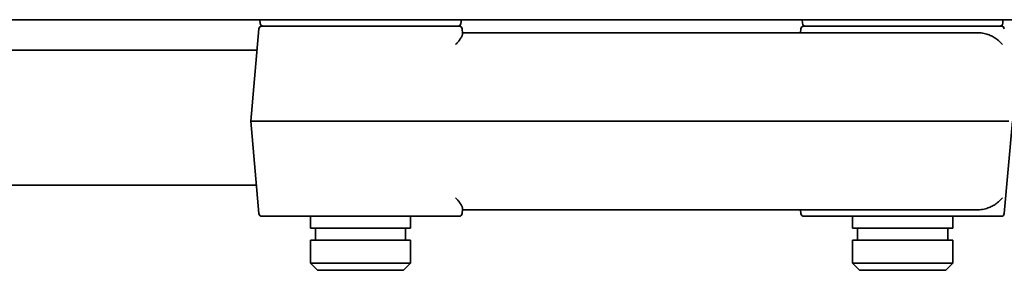
# Model space of a CAD drawing. Units: millimetres. Extents: x 0 to 26431, y 0 to 8410.
# Drawn here: x 2232 to 2331, y 4941 to 4966 of the extents above; entities that cross this region are included whole.
import ezdxf

# ---------------------------------------------------------------- set-up
doc = ezdxf.new("R2010")
doc.units = ezdxf.units.MM
doc.header["$LTSCALE"] = 10
doc.layers.add('Visible Edges(ISO)', color=7, linetype='Continuous', lineweight=35)

msp = doc.modelspace()

# ---------------------------------------------------------------- linework, layer by layer
at = {"layer": 'Visible Edges(ISO)'}
for p, q in [((2111.836, 4965.706), (2412.556, 4965.706)), ((2256.179, 4965.322), (2256.135, 4965.706)), ((2276.239, 4965.322), (2276.283, 4965.706)), ((2276.301, 4965.706), (2276.283, 4965.706)), ((2310.341, 4965.346), (2310.328, 4965.706)), ((2330.361, 4965.346), (2330.374, 4965.706)), ((2256.054, 4964.782), (2255.246, 4955.556)), ((2256.352, 4965.056), (2276.065, 4965.056)), ((2276.364, 4964.782), (2276.403, 4964.338)), ((2327.851, 4964.406), (2276.397, 4964.406)), ((2310.196, 4964.782), (2310.163, 4964.406)), ((2315.62, 4965.056), (2310.495, 4965.056)), ((2315.62, 4965.056), (2317.028, 4965.056)), ((2317.028, 4965.056), (2317.418, 4965.056)), ((2317.418, 4965.056), (2318.902, 4965.056)), ((2330.207, 4965.056), (2318.902, 4965.056)), ((2231.08, 4962.656), (2255.868, 4962.656)), ((2276.326, 4955.556), (2255.246, 4955.556)), ((2256.054, 4946.33), (2255.246, 4955.556)), ((2330.964, 4955.556), (2276.326, 4955.556)), ((2330.506, 4946.33), (2331.313, 4955.556)), ((2255.806, 4949.156), (2231.141, 4949.156)), ((2276.364, 4946.33), (2276.403, 4946.775)), ((2276.397, 4946.706), (2327.851, 4946.706)), ((2310.196, 4946.33), (2310.163, 4946.706)), ((2276.065, 4946.056), (2256.352, 4946.056)), ((2261.209, 4946.056), (2261.209, 4944.856)), ((2271.209, 4946.056), (2271.209, 4944.856)), ((2310.495, 4946.056), (2330.207, 4946.056)), ((2315.351, 4946.056), (2315.351, 4944.856)), ((2325.351, 4946.056), (2325.351, 4944.856)), ((2261.209, 4944.856), (2271.209, 4944.856)), ((2261.709, 4944.856), (2261.709, 4943.656)), ((2270.709, 4944.856), (2270.709, 4943.656)), ((2315.351, 4944.856), (2325.351, 4944.856)), ((2315.851, 4944.856), (2315.851, 4943.656)), ((2324.851, 4944.856), (2324.851, 4943.656)), ((2261.209, 4943.656), (2271.209, 4943.656)), ((2261.209, 4943.656), (2261.209, 4941.356)), ((2271.209, 4943.656), (2271.209, 4941.356)), ((2315.351, 4943.656), (2325.351, 4943.656)), ((2315.351, 4943.656), (2315.351, 4941.356)), ((2325.351, 4943.656), (2325.351, 4941.356)), ((2261.209, 4941.356), (2271.209, 4941.356)), ((2261.909, 4940.656), (2261.209, 4941.356)), ((2261.909, 4940.656), (2270.509, 4940.656)), ((2270.509, 4940.656), (2271.209, 4941.356)), ((2315.351, 4941.356), (2325.351, 4941.356)), ((2316.051, 4940.656), (2315.351, 4941.356)), ((2316.051, 4940.656), (2324.651, 4940.656)), ((2324.651, 4940.656), (2325.351, 4941.356))]:
    msp.add_line(p, q, dxfattribs=at)
at = {"layer": 'Visible Edges(ISO)', "flags": 128}
for points in [[(2276.403, 4964.338), (2276.404, 4964.311), (2276.401, 4964.282), (2276.396, 4964.25), (2276.389, 4964.216), (2276.378, 4964.18), (2276.366, 4964.142), (2276.351, 4964.103), (2276.333, 4964.061), (2276.313, 4964.018), (2276.29, 4963.972), (2276.265, 4963.925), (2276.237, 4963.877), (2276.206, 4963.827), (2276.173, 4963.776), (2276.137, 4963.723), (2276.099, 4963.669), (2276.058, 4963.615), (2276.015, 4963.56), (2275.969, 4963.504), (2275.921, 4963.448), (2275.871, 4963.391), (2275.819, 4963.334), (2275.764, 4963.277), (2275.707, 4963.22)], [(2323.769, 4964.406), (2323.925, 4964.406), (2324.035, 4964.406), (2324.099, 4964.406), (2324.113, 4964.406), (2324.116, 4964.406), (2324.12, 4964.406), (2324.204, 4964.403)], [(2327.851, 4964.406), (2328.025, 4964.401), (2328.189, 4964.386), (2328.342, 4964.364), (2328.485, 4964.336), (2328.619, 4964.303), (2328.745, 4964.267), (2328.864, 4964.228), (2328.978, 4964.185), (2329.087, 4964.14), (2329.193, 4964.092), (2329.295, 4964.042), (2329.394, 4963.989), (2329.489, 4963.933), (2329.582, 4963.875), (2329.672, 4963.815), (2329.758, 4963.753), (2329.841, 4963.69), (2329.92, 4963.625), (2329.995, 4963.559), (2330.067, 4963.492), (2330.135, 4963.424), (2330.199, 4963.356), (2330.259, 4963.288), (2330.315, 4963.22)], [(2275.707, 4947.893), (2275.764, 4947.836), (2275.819, 4947.779), (2275.871, 4947.722), (2275.921, 4947.665), (2275.969, 4947.609), (2276.015, 4947.553), (2276.058, 4947.498), (2276.099, 4947.443), (2276.137, 4947.39), (2276.173, 4947.337), (2276.206, 4947.286), (2276.237, 4947.236), (2276.265, 4947.187), (2276.29, 4947.14), (2276.313, 4947.095), (2276.333, 4947.052), (2276.35, 4947.01), (2276.366, 4946.971), (2276.378, 4946.933), (2276.389, 4946.897), (2276.396, 4946.863), (2276.401, 4946.831), (2276.404, 4946.802), (2276.403, 4946.775)], [(2330.315, 4947.893), (2330.259, 4947.824), (2330.199, 4947.756), (2330.135, 4947.688), (2330.067, 4947.621), (2329.995, 4947.554), (2329.92, 4947.488), (2329.841, 4947.423), (2329.758, 4947.359), (2329.672, 4947.298), (2329.582, 4947.237), (2329.49, 4947.18), (2329.394, 4947.124), (2329.295, 4947.071), (2329.193, 4947.02), (2329.088, 4946.973), (2328.978, 4946.927), (2328.864, 4946.885), (2328.745, 4946.845), (2328.619, 4946.809), (2328.485, 4946.777), (2328.342, 4946.749), (2328.188, 4946.726), (2328.025, 4946.712), (2327.851, 4946.706)]]:
    msp.add_lwpolyline(points, dxfattribs=at)
at = {"layer": 'Visible Edges(ISO)'}
for centre, start, end in [((2256.477, 4965.356), 186.5, 270), ((2275.941, 4965.356), 270, 353.5), ((2310.641, 4965.356), 182, 270), ((2330.061, 4965.356), 270, 358), ((2256.352, 4964.756), 90, 175), ((2276.065, 4964.756), 5, 90), ((2310.495, 4964.756), 90, 175), ((2330.207, 4964.756), 5, 90), ((2256.352, 4946.356), 185, 270), ((2276.065, 4946.356), 270, 355), ((2310.495, 4946.356), 185, 270), ((2330.207, 4946.356), 270, 355)]:
    msp.add_arc(centre, 0.3, start, end, dxfattribs=at)

doc.saveas('drawing.dxf')
